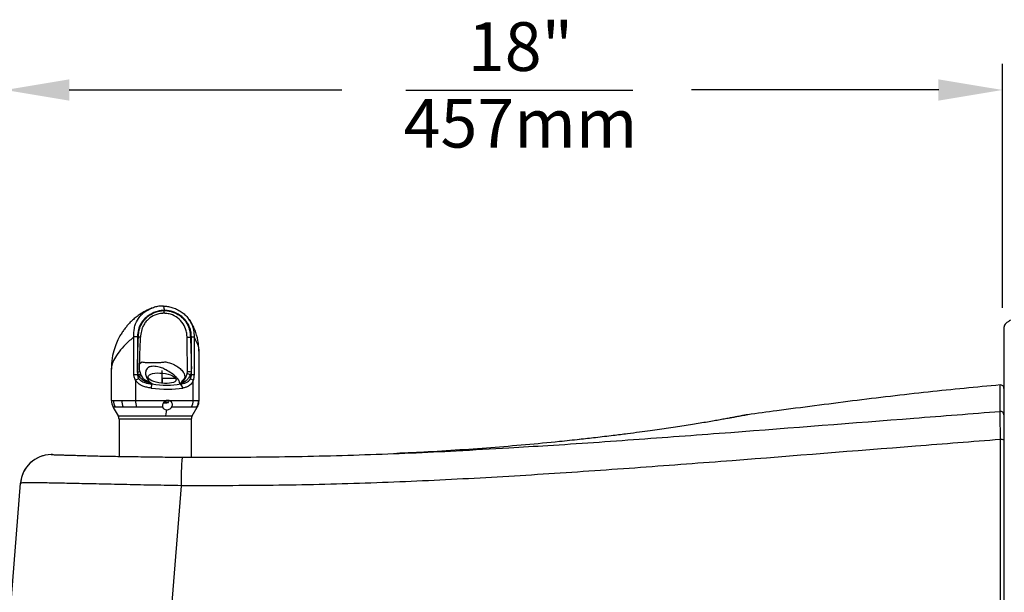
# Model space of a CAD drawing. Units: inches. Extents: x 0 to 10.3, y -0.2 to 7.6.
# Drawn here: x 1.1 to 2.4, y 2.8 to 3.6 of the extents above; entities that cross this region are included whole.
import ezdxf
from ezdxf.enums import TextEntityAlignment as Align

# ---------------------------------------------------------------- set-up
doc = ezdxf.new("R2010")
doc.units = ezdxf.units.IN
doc.header["$MEASUREMENT"] = 0
doc.layers.add('DIM', color=1, linetype='Continuous')
doc.layers.add('TXT', color=4, linetype='Continuous')
doc.styles.add('Arial', font='ARIAL.TTF')

msp = doc.modelspace()

# ---------------------------------------------------------------- linework, layer by layer
at = {"color": 7, "linetype": 'Continuous', "lineweight": -3}
for p, q in [((1.2901, 3.2053), (1.29, 3.2053)), ((2.4481, 1.9785), (2.4481, 3.1768)), ((1.2499, 3.1105), (1.2499, 3.1628)), ((1.2546, 3.1628), (1.2499, 3.1628)), ((1.2546, 3.1628), (1.2546, 3.1105)), ((1.329, 3.1105), (1.329, 3.1628)), ((1.3327, 3.1628), (1.3327, 3.1105)), ((1.3396, 3.0752), (1.3396, 3.1412)), ((1.2187, 3.118), (1.2187, 3.0752)), ((1.2546, 3.1105), (1.2499, 3.1105)), ((1.2546, 3.1105), (1.256, 3.1105)), ((1.256, 3.1105), (1.255, 3.1141)), ((1.2579, 3.1149), (1.2587, 3.1119)), ((1.258, 3.1149), (1.2579, 3.1149)), ((1.323, 3.1119), (1.3236, 3.1149)), ((1.3286, 3.1141), (1.3277, 3.1105)), ((1.3277, 3.1105), (1.329, 3.1105)), ((1.3327, 3.1105), (1.329, 3.1105)), ((1.2522, 3.1026), (1.2522, 3.0752)), ((1.275, 3.0978), (1.2747, 3.0978)), ((1.3138, 3.0978), (1.3135, 3.0978)), ((1.3314, 3.0752), (1.3314, 3.1026)), ((1.2213, 3.0656), (1.228, 3.054)), ((1.2522, 3.0752), (1.2943, 3.0752)), ((1.2896, 3.0657), (1.2533, 3.0657)), ((1.2966, 3.0715), (1.2965, 3.0717)), ((1.2987, 3.0752), (1.3314, 3.0752)), ((1.3292, 3.0657), (1.3018, 3.0657)), ((1.3303, 3.054), (1.337, 3.0657)), ((1.2938, 3.054), (1.2952, 3.0622)), ((2.0951, 3.0554), (2.0951, 3.0554)), ((1.2294, 3.0491), (1.2294, 2.998)), ((1.329, 2.997), (1.329, 3.0491)), ((2.4432, 2.665), (2.4432, 3.0212)), ((1.138, 3.0004), (1.1379, 3.0004)), ((1.3137, 2.997), (1.3219, 2.997)), ((1.0705, 2.665), (1.0938, 2.961))]:
    msp.add_line(p, q, dxfattribs=at)
at = {"color": 8, "linetype": 'Continuous', "lineweight": -3}
for p, q in [((1.3369, 3.0657), (1.3366, 3.0657)), ((1.3391, 3.0752), (1.3394, 3.0752)), ((1.228, 3.054), (1.2938, 3.054)), ((1.2938, 3.054), (1.3303, 3.054)), ((1.329, 3.0491), (1.2294, 3.0491)), ((1.136, 3.0004), (1.1379, 3.0004)), ((1.3149, 2.9575), (1.2996, 2.763))]:
    msp.add_line(p, q, dxfattribs=at)
at = {"color": 8, "linetype": 'Continuous', "lineweight": -3, "flags": 128}
for points in [[(1.2918, 3.1992), (1.2918, 3.2005), (1.2916, 3.2017), (1.2915, 3.2029), (1.2912, 3.2038), (1.2909, 3.2046), (1.2906, 3.2051), (1.2902, 3.2053), (1.2901, 3.2053)], [(1.3294, 3.1802), (1.331, 3.1761), (1.3324, 3.1696), (1.3327, 3.1628), (1.3327, 3.1628), (1.3327, 3.1628)], [(1.2577, 3.1258), (1.2578, 3.126), (1.2608, 3.1283), (1.2608, 3.1283), (1.2608, 3.1283)]]:
    msp.add_lwpolyline(points, dxfattribs=at)
at = {"color": 7, "linetype": 'Continuous', "lineweight": -3, "flags": 128}
for points in [[(1.2617, 3.1757), (1.2613, 3.1751), (1.259, 3.1642), (1.259, 3.1642), (1.259, 3.1642)], [(1.329, 3.1628), (1.3296, 3.1628), (1.3301, 3.1628), (1.3307, 3.1628), (1.3312, 3.1628), (1.3316, 3.1628), (1.332, 3.1628), (1.3324, 3.1628), (1.3327, 3.1628)], [(1.2975, 3.0731), (1.2947, 3.0728), (1.291, 3.0726)]]:
    msp.add_lwpolyline(points, dxfattribs=at)
at = {"color": 7, "linetype": 'Continuous', "lineweight": -3}
for centre, radius, start, end in [((1.2838, 3.1986), 0.008, 335.1226, 3.426), ((1.2543, 3.1081), 0.0544, 85.1346, 88.2782), ((1.3162, 3.4098), 0.2476, 271.5581, 272.6407), ((1.2548, 3.1163), 0.00592, 281.7085, 311.686), ((1.3172, 3.0839), 0.0286, 68.6708, 78.4124), ((1.3186, 3.0659), 0.0492, 78.3405, 84.1818), ((1.2662, 3.0829), 0.0242, 113.5209, 125.2719), ((1.2733, 3.1079), 0.00914, 267.7767, 275.8016), ((1.3056, 3.0882), 0.0324, 162.6248, 172.8516), ((1.3139, 3.111), 0.0122, 264.9752, 271.9406), ((1.3095, 3.0917), 0.00745, 3.5208, 54.8994), ((1.3249, 3.0968), 0.00878, 41.9326, 70.8947), ((2.4433, 3.0918), 0.00475, 360, 95.1196), ((1.2379, 3.0752), 0.019, 180, 209.9473), ((1.2415, 3.0752), 0.0198, 180.0076, 208.7296), ((1.257, 3.0751), 0.0238, 179.6759, 203.2265), ((1.2908, 3.075), 0.0386, 179.6934, 193.9296), ((1.291, 3.1149), 0.0432, 269.1054, 277.9802), ((1.3101, 3.0752), 0.0213, 333.7403, 0.175), ((1.32, 3.0752), 0.0191, 330.2229, 0.0242), ((1.2195, 3.0491), 0.00988, 0, 30), ((1.3388, 3.0491), 0.00988, 150, 180), ((2.4433, 3.0553), 0.00473, 0.4409, 94.9517), ((2.4444, 3.0052), 0.016, 76.8323, 94.4226), ((1.1364, 2.9577), 0.0428, 90.4729, 175.5), ((1.1364, 2.9577), 0.0428, 90.6186, 175.5), ((1.6559, 2.9653), 0.3411, 174.6773, 181.3047)]:
    msp.add_arc(centre, radius, start, end, dxfattribs=at)
at = {"color": 8, "linetype": 'Continuous', "lineweight": -3}
msp.add_arc((1.2538, 3.125), 0.011, 276.3111, 292.0806, dxfattribs=at)
at = {"color": 7, "linetype": 'Continuous', "lineweight": -3}
msp.add_ellipse((1.2887, 3.1057), major_axis=(0.0193, -0.0022), ratio=0.359027, dxfattribs=at)
for centre, major_axis, ratio, start_param, end_param in [((1.2792, 3.1126), (0.0604, -0.0072), 0.343838, 4.65895, 5.429386), ((1.2798, 3.1182), (0.0543, -0.0074), 0.381023, 4.670017, 5.440453)]:
    msp.add_ellipse(centre, major_axis=major_axis, ratio=ratio, start_param=start_param, end_param=end_param, dxfattribs=at)
for points, knots in [([(1.2752, 3.2026), (1.2742, 3.2022), (1.2722, 3.2015), (1.27, 3.2004), (1.2683, 3.1996), (1.2676, 3.1993), (1.2671, 3.199), (1.2664, 3.1987), (1.2652, 3.1981), (1.2623, 3.1965), (1.2581, 3.1938), (1.2529, 3.1901), (1.2481, 3.186), (1.2439, 3.1819), (1.2403, 3.1778), (1.2369, 3.1736), (1.2337, 3.169), (1.2302, 3.1634), (1.2264, 3.1559), (1.2226, 3.1458), (1.2194, 3.1329), (1.219, 3.1232), (1.2187, 3.118)], [0, 0, 0, 0, 0.031929, 0.071113, 0.081593, 0.089593, 0.092727, 0.095384, 0.11058, 0.128753, 0.180897, 0.244033, 0.302848, 0.35623, 0.406691, 0.456603, 0.505602, 0.561136, 0.638091, 0.737115, 0.858019, 1, 1, 1, 1]), ([(1.2901, 3.2053), (1.2881, 3.2052), (1.284, 3.205), (1.279, 3.204), (1.2761, 3.2028), (1.2751, 3.2024)], [0, 0, 0, 0, 0.3933198, 0.7883225, 1, 1, 1, 1]), ([(1.2898, 3.2052), (1.2903, 3.2052), (1.2914, 3.2052), (1.2935, 3.2051), (1.297, 3.2047), (1.3023, 3.2035), (1.3087, 3.2011), (1.3148, 3.1977), (1.3203, 3.1934), (1.3248, 3.1884), (1.3279, 3.1839), (1.329, 3.181), (1.3294, 3.1802)], [0, 0, 0, 0, 0.032627, 0.065322, 0.129444, 0.254671, 0.398218, 0.545297, 0.678064, 0.814547, 0.948469, 1, 1, 1, 1]), ([(1.2918, 3.1992), (1.2908, 3.1992), (1.2879, 3.1991), (1.2811, 3.1979), (1.2735, 3.1948), (1.2665, 3.1897), (1.2619, 3.1848), (1.2583, 3.1792), (1.2553, 3.172), (1.2549, 3.1663), (1.2546, 3.1628)], [0, 0, 0, 0, 0.051604, 0.15501, 0.363481, 0.481256, 0.603041, 0.711099, 0.82304, 1, 1, 1, 1]), ([(1.256, 3.1624), (1.2561, 3.1649), (1.2565, 3.1697), (1.2584, 3.1767), (1.2617, 3.1829), (1.267, 3.1896), (1.2737, 3.1945), (1.2809, 3.1975), (1.2856, 3.1985), (1.2889, 3.1989), (1.2905, 3.1991), (1.2914, 3.1991), (1.2918, 3.1991)], [0, 0, 0, 0, 0.125106, 0.249702, 0.370522, 0.491358, 0.696418, 0.802776, 0.909203, 0.954547, 0.977255, 1, 1, 1, 1]), ([(1.2911, 3.1953), (1.2908, 3.1953), (1.2903, 3.1953), (1.2899, 3.1952), (1.2897, 3.1952), (1.2897, 3.1952)], [0, 0, 0, 0, 0.712948, 0.9998752, 1, 1, 1, 1]), ([(1.2924, 3.1952), (1.2924, 3.1952), (1.2921, 3.1952), (1.2917, 3.1953), (1.2913, 3.1953), (1.2911, 3.1953), (1.2911, 3.1953), (1.2911, 3.1953)], [0, 0, 0, 0, 0.000128, 0.6478768, 0.9171654, 0.9834923, 1, 1, 1, 1]), ([(1.329, 3.1628), (1.3289, 3.1648), (1.3288, 3.1687), (1.3268, 3.1763), (1.3222, 3.185), (1.3135, 3.1931), (1.3046, 3.1972), (1.298, 3.1987), (1.295, 3.1991), (1.2932, 3.1992), (1.2923, 3.1992), (1.2918, 3.1992)], [0, 0, 0, 0, 0.100204, 0.200387, 0.398224, 0.595105, 0.81075, 0.904476, 0.952106, 0.976035, 1, 1, 1, 1]), ([(1.2918, 3.1991), (1.2918, 3.1991), (1.2919, 3.1991), (1.2921, 3.1991), (1.2929, 3.1991), (1.2963, 3.1987), (1.3015, 3.1979), (1.3078, 3.1954), (1.3131, 3.1922), (1.3178, 3.1881), (1.3217, 3.1833), (1.3246, 3.1779), (1.327, 3.171), (1.3274, 3.1657), (1.3276, 3.1624)], [0, 0, 0, 0, 0.000542, 0.00271, 0.011383, 0.046105, 0.185247, 0.295056, 0.404844, 0.514004, 0.623142, 0.727522, 0.831908, 1, 1, 1, 1]), ([(1.3229, 3.1642), (1.3229, 3.1642), (1.3228, 3.1666), (1.3219, 3.1724), (1.318, 3.1814), (1.3104, 3.1894), (1.3017, 3.1939), (1.2954, 3.195), (1.2927, 3.1952), (1.2924, 3.1952), (1.2924, 3.1952)], [0, 0, 0, 0, 0.000004, 0.14241, 0.362914, 0.594189, 0.828833, 0.981537, 0.999996, 1, 1, 1, 1]), ([(1.3396, 3.1412), (1.3394, 3.1456), (1.339, 3.1551), (1.3354, 3.1692), (1.3306, 3.18), (1.3265, 3.1856), (1.3255, 3.187)], [0, 0, 0, 0, 0.2613234, 0.5628599, 0.8904717, 1, 1, 1, 1]), ([(1.255, 3.1141), (1.2549, 3.1167), (1.2546, 3.1219), (1.2551, 3.1326), (1.2553, 3.1461), (1.2558, 3.157), (1.256, 3.1624)], [0, 0, 0, 0, 0.16055, 0.323034, 0.661509, 1, 1, 1, 1]), ([(1.258, 3.1149), (1.2579, 3.1151), (1.2575, 3.1168), (1.2575, 3.1205), (1.2578, 3.1267), (1.2581, 3.1363), (1.2584, 3.1486), (1.2588, 3.1579), (1.259, 3.1623)], [0, 0, 0, 0, 0.016535, 0.110714, 0.227137, 0.410833, 0.721807, 1, 1, 1, 1]), ([(1.259, 3.1642), (1.259, 3.1642), (1.259, 3.1636), (1.259, 3.1629), (1.2589, 3.1623)], [0, 0, 0, 0, 0.000091, 1, 1, 1, 1]), ([(1.323, 3.1623), (1.323, 3.1629), (1.323, 3.1636), (1.3229, 3.1642), (1.3229, 3.1642)], [0, 0, 0, 0, 0.9999093, 1, 1, 1, 1]), ([(1.3237, 3.1188), (1.3237, 3.1188), (1.3236, 3.1238), (1.3235, 3.1335), (1.3232, 3.148), (1.323, 3.1575), (1.323, 3.1623)], [0, 0, 0, 0, 0.0000041, 0.3438754, 0.6720918, 1, 1, 1, 1]), ([(1.3276, 3.1624), (1.3278, 3.1577), (1.3282, 3.1482), (1.3286, 3.1354), (1.3287, 3.1257), (1.3291, 3.1191), (1.3287, 3.1158), (1.3286, 3.1141)], [0, 0, 0, 0, 0.29542, 0.590838, 0.795125, 0.897846, 1, 1, 1, 1]), ([(1.3394, 3.1411), (1.3395, 3.1415), (1.34, 3.1451), (1.3381, 3.1525), (1.3345, 3.1593), (1.3327, 3.1628)], [0, 0, 0, 0, 0.051876, 0.521212, 1, 1, 1, 1]), ([(1.2608, 3.1283), (1.2608, 3.1283), (1.2616, 3.1281), (1.2641, 3.1276), (1.2691, 3.1275), (1.275, 3.1276), (1.2817, 3.1275), (1.288, 3.1275), (1.2921, 3.1281), (1.2937, 3.1283), (1.2937, 3.1283)], [0, 0, 0, 0, 0.000004, 0.149261, 0.320838, 0.502052, 0.659298, 0.852019, 0.999995, 1, 1, 1, 1]), ([(1.3129, 3.0988), (1.3128, 3.0991), (1.3127, 3.1001), (1.3125, 3.102), (1.3106, 3.1047), (1.3071, 3.1084), (1.302, 3.1126), (1.2953, 3.1168), (1.2892, 3.1196), (1.2848, 3.1213), (1.2808, 3.122), (1.2768, 3.1222), (1.2733, 3.122), (1.2704, 3.1213), (1.2685, 3.1198), (1.267, 3.1177), (1.2656, 3.1143), (1.2659, 3.1098), (1.2677, 3.1053), (1.2705, 3.1016), (1.273, 3.0998), (1.2742, 3.0988)], [0, 0, 0, 0, 0.017607, 0.0528288, 0.1103906, 0.1694179, 0.2616933, 0.3560958, 0.4168134, 0.4450398, 0.4736105, 0.4996449, 0.5295282, 0.5547547, 0.5801148, 0.63468, 0.6901471, 0.7910771, 0.8945068, 0.9464846, 1, 1, 1, 1]), ([(1.2937, 3.1283), (1.2937, 3.1283), (1.2974, 3.1273), (1.3036, 3.1254), (1.3108, 3.1214), (1.3159, 3.117), (1.3189, 3.1127), (1.32, 3.1089), (1.3199, 3.1063), (1.3184, 3.1038), (1.317, 3.1027), (1.3166, 3.1022), (1.3166, 3.1022)], [0, 0, 0, 0, 0.000003, 0.218082, 0.397729, 0.582364, 0.74954, 0.832469, 0.894384, 0.946751, 0.999997, 1, 1, 1, 1]), ([(1.3236, 3.1149), (1.3237, 3.1162), (1.3238, 3.1175), (1.3237, 3.1188), (1.3237, 3.1188)], [0, 0, 0, 0, 0.999955, 1, 1, 1, 1]), ([(1.2522, 3.1026), (1.2522, 3.1026), (1.2519, 3.1031), (1.2509, 3.105), (1.25, 3.1077), (1.2499, 3.1099), (1.2499, 3.1105)], [0, 0, 0, 0, 0.000021, 0.200074, 0.78653, 1, 1, 1, 1]), ([(1.2546, 3.1105), (1.2546, 3.1101), (1.2547, 3.1087), (1.2552, 3.1072), (1.256, 3.1058), (1.2563, 3.1054), (1.2565, 3.1051)], [0, 0, 0, 0, 0.21013, 0.723107, 0.795765, 1, 1, 1, 1]), ([(1.275, 3.0978), (1.275, 3.0979), (1.2748, 3.098), (1.2742, 3.0981), (1.2733, 3.0984), (1.2695, 3.0994), (1.2643, 3.1014), (1.2588, 3.1057), (1.2569, 3.1089), (1.256, 3.1105)], [0, 0, 0, 0, 0.008392, 0.035602, 0.073848, 0.127839, 0.546044, 0.764993, 1, 1, 1, 1]), ([(1.2587, 3.1119), (1.2595, 3.1102), (1.2609, 3.1071), (1.2631, 3.1047), (1.2641, 3.1038), (1.2641, 3.1038)], [0, 0, 0, 0, 0.565871, 0.999982, 1, 1, 1, 1]), ([(1.3277, 3.1105), (1.3268, 3.1089), (1.3252, 3.1057), (1.3213, 3.1015), (1.3178, 3.0997), (1.3152, 3.0986), (1.3145, 3.0984), (1.3139, 3.0981), (1.3136, 3.098), (1.3135, 3.0979), (1.3135, 3.0978)], [0, 0, 0, 0, 0.23495, 0.453845, 0.839646, 0.872192, 0.92617, 0.964406, 0.99161, 1, 1, 1, 1]), ([(1.3195, 3.1038), (1.3195, 3.1038), (1.3201, 3.1047), (1.3214, 3.1071), (1.3224, 3.1102), (1.323, 3.1119)], [0, 0, 0, 0, 0.0000179, 0.4341289, 1, 1, 1, 1]), ([(1.3277, 3.1051), (1.3282, 3.1061), (1.3289, 3.1077), (1.329, 3.1097), (1.329, 3.1105)], [0, 0, 0, 0, 0.598799, 1, 1, 1, 1]), ([(1.3327, 3.1105), (1.3326, 3.1094), (1.3325, 3.1066), (1.3319, 3.104), (1.3314, 3.1026), (1.3314, 3.1026)], [0, 0, 0, 0, 0.4064039, 0.9999787, 1, 1, 1, 1]), ([(1.2735, 3.0922), (1.2715, 3.0925), (1.2677, 3.0931), (1.2615, 3.095), (1.2559, 3.0979), (1.2533, 3.1013), (1.2522, 3.1026)], [0, 0, 0, 0, 0.232906, 0.470528, 0.787275, 1, 1, 1, 1]), ([(1.2565, 3.1051), (1.2565, 3.1051), (1.2573, 3.104), (1.2599, 3.1018), (1.266, 3.0991), (1.2714, 3.0983), (1.2747, 3.0978)], [0, 0, 0, 0, 0.001764, 0.196885, 0.50797, 1, 1, 1, 1]), ([(1.2641, 3.1038), (1.2641, 3.1038), (1.2643, 3.1037), (1.2668, 3.1016), (1.2699, 3.1), (1.2728, 3.0988), (1.273, 3.0988)], [0, 0, 0, 0, 0.0000164, 0.0641199, 0.9610914, 1, 1, 1, 1]), ([(1.273, 3.0988), (1.2711, 3.0998), (1.2692, 3.1009), (1.267, 3.1022), (1.267, 3.1022)], [0, 0, 0, 0, 0.999979, 1, 1, 1, 1]), ([(1.275, 3.0978), (1.275, 3.0979), (1.2749, 3.0979), (1.2748, 3.098), (1.2742, 3.0983), (1.2736, 3.0986), (1.273, 3.0988), (1.273, 3.0988)], [0, 0, 0, 0, 0.0165993, 0.136819, 0.2973302, 0.9115036, 1, 1, 1, 1]), ([(1.2742, 3.0988), (1.2743, 3.0988), (1.2746, 3.0986), (1.275, 3.0983), (1.2751, 3.098), (1.2751, 3.0979), (1.275, 3.0979), (1.275, 3.0978)], [0, 0, 0, 0, 0.084694, 0.707535, 0.881197, 0.984044, 1, 1, 1, 1]), ([(1.3135, 3.0978), (1.3135, 3.0979), (1.3134, 3.0979), (1.3132, 3.098), (1.3129, 3.0983), (1.3129, 3.0986), (1.3129, 3.0988)], [0, 0, 0, 0, 0.0159596, 0.124444, 0.3059147, 1, 1, 1, 1]), ([(1.3144, 3.0988), (1.3141, 3.0986), (1.3137, 3.0983), (1.3135, 3.098), (1.3135, 3.0979), (1.3135, 3.0979), (1.3135, 3.0978)], [0, 0, 0, 0, 0.6901, 0.857757, 0.983399, 1, 1, 1, 1]), ([(1.3138, 3.0978), (1.3165, 3.0983), (1.3209, 3.0991), (1.3255, 3.1017), (1.3271, 3.1041), (1.3277, 3.1051)], [0, 0, 0, 0, 0.492041, 0.803133, 1, 1, 1, 1]), ([(1.3144, 3.0988), (1.3144, 3.0988), (1.3153, 3.0995), (1.3172, 3.1009), (1.3188, 3.1027), (1.3195, 3.1038), (1.3195, 3.1038)], [0, 0, 0, 0, 0.0388254, 0.5140066, 0.9999837, 1, 1, 1, 1]), ([(1.3166, 3.1022), (1.3166, 3.1022), (1.3166, 3.1021), (1.3158, 3.1012), (1.3149, 3.1001), (1.3145, 3.0991), (1.3144, 3.0988)], [0, 0, 0, 0, 0.000021, 0.040951, 0.695897, 1, 1, 1, 1]), ([(1.3314, 3.1026), (1.3314, 3.1026), (1.3309, 3.1012), (1.3292, 3.098), (1.3258, 3.095), (1.3214, 3.0931), (1.3185, 3.0925), (1.317, 3.0922)], [0, 0, 0, 0, 0.001953, 0.212744, 0.529483, 0.764554, 1, 1, 1, 1]), ([(2.4429, 3.0965), (2.4099, 3.0934), (2.3419, 3.0869), (2.2394, 3.0745), (2.1565, 3.0637), (2.1084, 3.0572), (2.0951, 3.0554)], [0, 0, 0, 0, 0.2843027, 0.5842501, 0.8847523, 1, 1, 1, 1]), ([(1.2217, 3.0752), (1.2229, 3.0752), (1.2253, 3.0752), (1.2297, 3.0752), (1.2326, 3.0752), (1.2332, 3.0752)], [0, 0, 0, 0, 0.428938, 0.870832, 1, 1, 1, 1]), ([(1.2351, 3.0657), (1.2345, 3.0657), (1.2318, 3.0657), (1.2277, 3.0657), (1.2253, 3.0657), (1.2241, 3.0657)], [0, 0, 0, 0, 0.129793, 0.558485, 1, 1, 1, 1]), ([(1.2332, 3.0752), (1.2355, 3.0752), (1.2402, 3.0752), (1.2469, 3.0752), (1.2511, 3.0752), (1.2522, 3.0752), (1.2522, 3.0752)], [0, 0, 0, 0, 0.416483, 0.845133, 0.999993, 1, 1, 1, 1]), ([(1.2533, 3.0657), (1.2523, 3.0657), (1.2484, 3.0657), (1.2419, 3.0657), (1.2374, 3.0657), (1.2351, 3.0657)], [0, 0, 0, 0, 0.1547252, 0.571246, 1, 1, 1, 1]), ([(1.2943, 3.0752), (1.2936, 3.0749), (1.2922, 3.0742), (1.2905, 3.0724), (1.2894, 3.0702), (1.289, 3.0678), (1.2894, 3.0664), (1.2896, 3.0657)], [0, 0, 0, 0, 0.198288, 0.396621, 0.596389, 0.791729, 1, 1, 1, 1]), ([(1.2896, 3.0657), (1.2898, 3.0653), (1.2903, 3.0643), (1.2917, 3.063), (1.2935, 3.0623), (1.2947, 3.0622), (1.2952, 3.0622)], [0, 0, 0, 0, 0.2005085, 0.5042716, 0.8069814, 1, 1, 1, 1]), ([(1.2943, 3.0752), (1.295, 3.0754), (1.2965, 3.0758), (1.298, 3.0754), (1.2987, 3.0752)], [0, 0, 0, 0, 0.500722, 1, 1, 1, 1]), ([(1.2952, 3.0622), (1.2959, 3.0622), (1.2975, 3.0624), (1.2997, 3.0635), (1.301, 3.0647), (1.3016, 3.0655), (1.3018, 3.0657)], [0, 0, 0, 0, 0.303101, 0.606285, 0.909238, 1, 1, 1, 1]), ([(1.2978, 3.0754), (1.2978, 3.0754), (1.2979, 3.0747), (1.2975, 3.0733), (1.2969, 3.0721), (1.2966, 3.0715)], [0, 0, 0, 0, 0.012928, 0.553123, 1, 1, 1, 1]), ([(1.3018, 3.0657), (1.3021, 3.0664), (1.3028, 3.0677), (1.303, 3.0699), (1.3023, 3.0721), (1.301, 3.0739), (1.2996, 3.0749), (1.2988, 3.0752), (1.2987, 3.0752)], [0, 0, 0, 0, 0.192325, 0.384823, 0.57552, 0.769777, 0.969011, 1, 1, 1, 1]), ([(1.3366, 3.0657), (1.3364, 3.0657), (1.3358, 3.0657), (1.3337, 3.0657), (1.3307, 3.0657), (1.3292, 3.0657)], [0, 0, 0, 0, 0.154458, 0.571108, 1, 1, 1, 1]), ([(1.3314, 3.0752), (1.3314, 3.0752), (1.3331, 3.0752), (1.336, 3.0752), (1.3383, 3.0752), (1.3389, 3.0752), (1.3391, 3.0752)], [0, 0, 0, 0, 0.000007, 0.416822, 0.845906, 1, 1, 1, 1]), ([(1.3369, 3.0657), (1.3372, 3.0661), (1.3382, 3.0676), (1.3391, 3.0706), (1.3397, 3.0734), (1.3395, 3.075), (1.3395, 3.0752)], [0, 0, 0, 0, 0.136935, 0.52899, 0.927974, 1, 1, 1, 1]), ([(2.0919, 3.0549), (2.092, 3.0549), (2.0923, 3.0549), (2.0923, 3.0549), (2.0921, 3.0549), (2.0913, 3.0547), (2.0897, 3.0544), (2.087, 3.0539), (2.0833, 3.0532), (2.0787, 3.0523), (2.0731, 3.0513), (2.0666, 3.0501), (2.0593, 3.0488), (2.051, 3.0473), (2.0421, 3.0457), (2.0323, 3.0441), (2.0218, 3.0423), (2.0106, 3.0405), (1.9987, 3.0387), (1.9864, 3.0368), (1.9737, 3.035), (1.9603, 3.0331), (1.9455, 3.0312), (1.9286, 3.029), (1.9085, 3.0265), (1.8864, 3.0238), (1.8707, 3.0221), (1.8632, 3.0213)], [0, 0, 0, 0, 0.003257, 0.013369, 0.030022, 0.055746, 0.089603, 0.127647, 0.167467, 0.208238, 0.24966, 0.291567, 0.333816, 0.376263, 0.418708, 0.4615, 0.504236, 0.547028, 0.589834, 0.632558, 0.67309, 0.714073, 0.75858, 0.807938, 0.864773, 0.935704, 1, 1, 1, 1]), ([(2.0951, 3.0554), (2.0949, 3.0554), (2.0944, 3.0553), (2.094, 3.0553), (2.0935, 3.0552), (2.0929, 3.0551), (2.0918, 3.0549), (2.0897, 3.0545), (2.0864, 3.0538), (2.0822, 3.053), (2.0771, 3.0521), (2.0729, 3.0513), (2.0702, 3.0508), (2.0697, 3.0507)], [0, 0, 0, 0, 0.0095567, 0.0271211, 0.0549036, 0.1029402, 0.2068992, 0.356602, 0.5136414, 0.6664322, 0.817992, 0.9697683, 1, 1, 1, 1]), ([(2.4432, 3.0212), (2.4432, 3.0234), (2.4431, 3.0279), (2.4431, 3.0345), (2.443, 3.0408), (2.443, 3.0466), (2.443, 3.0515), (2.4429, 3.0561), (2.4429, 3.0588), (2.4429, 3.0598), (2.4429, 3.06)], [0, 0, 0, 0, 0.119472, 0.238942, 0.365883, 0.492822, 0.619646, 0.746468, 0.927426, 1, 1, 1, 1]), ([(2.4432, 3.0212), (2.4042, 3.0181), (2.2811, 3.0085), (2.1159, 2.9952), (1.9476, 2.9824), (1.8213, 2.9736), (1.6949, 2.9661), (1.5684, 2.9606), (1.4417, 2.9575), (1.3572, 2.9575), (1.3149, 2.9575)], [0, 0, 0, 0, 0.10379, 0.327742, 0.439721, 0.551699, 0.663707, 0.775713, 0.887856, 1, 1, 1, 1]), ([(1.8636, 3.0213), (1.8544, 3.0203), (1.8299, 3.0176), (1.7892, 3.0138), (1.7414, 3.0098), (1.6925, 3.0063), (1.6493, 3.0037), (1.6224, 3.0025), (1.6121, 3.0021)], [0, 0, 0, 0, 0.11419, 0.304071, 0.493946, 0.687581, 0.881221, 1, 1, 1, 1]), ([(1.1369, 3.0004), (1.1369, 3.0004), (1.1368, 3.0004), (1.1366, 3.0004), (1.1362, 3.0004), (1.1361, 3.0004)], [0, 0, 0, 0, 0.042133, 0.603528, 1, 1, 1, 1]), ([(1.138, 3.0004), (1.1381, 3.0004), (1.1385, 3.0004), (1.141, 3.0003), (1.1448, 3.0002), (1.1497, 3), (1.1558, 2.9998), (1.1631, 2.9996), (1.1715, 2.9994), (1.1808, 2.9991), (1.1913, 2.9988), (1.2027, 2.9985), (1.2149, 2.9983), (1.2278, 2.998), (1.2415, 2.9978), (1.2557, 2.9976), (1.2703, 2.9974), (1.2853, 2.9972), (1.3007, 2.997), (1.3111, 2.997), (1.3163, 2.9969)], [0, 0, 0, 0, 0.057933, 0.12303, 0.177264, 0.231497, 0.287276, 0.343054, 0.397047, 0.45104, 0.506592, 0.562144, 0.616112, 0.67008, 0.725638, 0.781197, 0.835105, 0.889014, 0.944507, 1, 1, 1, 1]), ([(1.3163, 2.9969), (1.3583, 2.9969), (1.4422, 2.9969), (1.568, 3), (1.6761, 3.0045), (1.7422, 3.0085), (1.7664, 3.01)], [0, 0, 0, 0, 0.279419, 0.558838, 0.838641, 1, 1, 1, 1]), ([(1.3149, 2.9575), (1.3087, 2.9577), (1.2961, 2.9579), (1.2773, 2.9583), (1.2586, 2.9586), (1.2403, 2.959), (1.2228, 2.9594), (1.206, 2.9598), (1.1898, 2.9601), (1.1746, 2.9604), (1.1605, 2.9607), (1.1476, 2.961), (1.1358, 2.9612), (1.1254, 2.9614), (1.1163, 2.9615), (1.1088, 2.9616), (1.1026, 2.9616), (1.0978, 2.9615), (1.0944, 2.9613), (1.094, 2.9611), (1.0938, 2.961)], [0, 0, 0, 0, 0.053543, 0.107454, 0.162531, 0.218011, 0.271578, 0.325518, 0.38063, 0.436148, 0.4896, 0.543421, 0.598404, 0.653788, 0.707331, 0.761242, 0.816314, 0.871786, 0.935581, 1, 1, 1, 1])]:
    msp.add_open_spline(points, degree=3, knots=knots, dxfattribs=at)
at = {"color": 8, "linetype": 'Continuous', "lineweight": -3}
for points, knots in [([(1.2499, 3.1628), (1.2499, 3.1628), (1.2496, 3.1667), (1.2498, 3.1719), (1.2519, 3.1806), (1.2549, 3.1871), (1.26, 3.1932), (1.2639, 3.1966), (1.2684, 3.1996), (1.2718, 3.2015), (1.2746, 3.2023), (1.2752, 3.2025)], [0, 0, 0, 0, 0.0000034, 0.2271281, 0.2926662, 0.5160707, 0.6397328, 0.766878, 0.8289642, 0.961866, 1, 1, 1, 1]), ([(1.2897, 3.1952), (1.2897, 3.1952), (1.2895, 3.1952), (1.2884, 3.1951), (1.2839, 3.1946), (1.2762, 3.1922), (1.2688, 3.1867), (1.2641, 3.1809), (1.2625, 3.1774), (1.2617, 3.1757)], [0, 0, 0, 0, 0.000005, 0.023249, 0.09066, 0.391971, 0.680363, 0.845936, 1, 1, 1, 1]), ([(1.2499, 3.1628), (1.2459, 3.1593), (1.2381, 3.1524), (1.2291, 3.1422), (1.2226, 3.1324), (1.219, 3.1243), (1.2191, 3.1198), (1.2191, 3.118)], [0, 0, 0, 0, 0.222745, 0.441093, 0.655684, 0.867639, 1, 1, 1, 1]), ([(1.267, 3.1022), (1.267, 3.1022), (1.266, 3.1027), (1.2641, 3.1039), (1.2617, 3.1064), (1.2602, 3.1086), (1.2591, 3.1105), (1.2587, 3.1114), (1.2586, 3.1117)], [0, 0, 0, 0, 0.000011, 0.23624, 0.407888, 0.667565, 0.871653, 1, 1, 1, 1]), ([(2.4429, 3.06), (2.4429, 3.065), (2.4429, 3.0748), (2.4429, 3.0853), (2.4429, 3.0926), (2.4429, 3.0961), (2.4429, 3.0964), (2.4429, 3.0965)], [0, 0, 0, 0, 0.216336, 0.432671, 0.65013, 0.867589, 1, 1, 1, 1]), ([(1.2189, 3.0752), (1.2189, 3.0752), (1.2189, 3.0752), (1.2202, 3.0752), (1.2215, 3.0752), (1.2217, 3.0752)], [0, 0, 0, 0, 0.323791, 0.870102, 1, 1, 1, 1]), ([(1.2241, 3.0657), (1.2239, 3.0657), (1.2227, 3.0657), (1.2214, 3.0657), (1.2215, 3.0657), (1.2215, 3.0657)], [0, 0, 0, 0, 0.129065, 0.658518, 1, 1, 1, 1]), ([(1.7664, 3.01), (1.7842, 3.011), (1.844, 3.0144), (1.9458, 3.0217), (2.1138, 3.0342), (2.2795, 3.0473), (2.4033, 3.0569), (2.4429, 3.06)], [0, 0, 0, 0, 0.07863, 0.264965, 0.451301, 0.823994, 1, 1, 1, 1])]:
    msp.add_open_spline(points, degree=3, knots=knots, dxfattribs=at)
at = {"color": 7, "linetype": 'Continuous', "lineweight": -3}
msp.add_open_spline([(2.4572, 3.1859), (2.456, 3.1851), (2.4536, 3.1836), (2.4506, 3.1813), (2.4485, 3.179), (2.4482, 3.1775), (2.4481, 3.1768)], degree=3, dxfattribs=at)
at = {"layer": 'DIM', "color": 1}
for p, q in [((2.446, 3.2028), (2.446, 3.5391)), ((2.446, 3.2093), (2.446, 3.5318)), ((1.1609, 3.5031), (1.536, 3.5031)), ((1.6245, 3.503), (1.9371, 3.503)), ((2.3577, 3.5031), (2.0176, 3.5031)), ((2.3585, 3.5031), (2.2711, 3.5031))]:
    msp.add_line(p, q, dxfattribs=at)
for points in [[(1.1609, 3.5178), (1.1609, 3.4884), (1.0727, 3.5031)], [(2.3577, 3.5178), (2.3577, 3.4884), (2.446, 3.5031)], [(2.3585, 3.5176), (2.3585, 3.4885), (2.446, 3.5031)]]:
    msp.add_solid(points, dxfattribs=at)
at = {"layer": 'TXT'}
for p, q in [((1.2887, 3.0989), (1.2887, 3.1166)), ((1.2887, 3.1057), (1.3079, 3.1057)), ((1.2887, 3.1057), (1.2887, 3.0989))]:
    msp.add_line(p, q, dxfattribs=at)

# ---------------------------------------------------------------- texts
at = {"layer": 'DIM', "color": 4, "style": 'Arial'}
for s, p in [('18"', (1.7822, 3.5543)), ('457mm', (1.7822, 3.4486))]:
    msp.add_text(s, height=0.06711, dxfattribs=at).set_placement(p, align=Align.MIDDLE)

doc.saveas('drawing.dxf')
